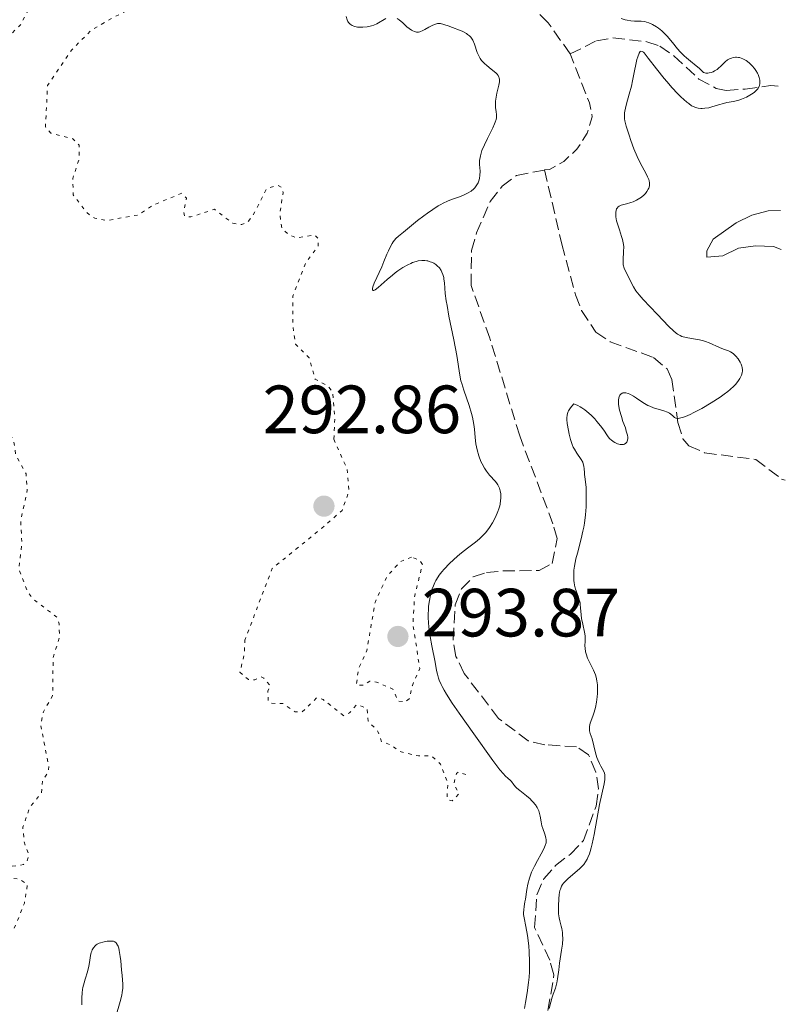
# Model space of a CAD drawing. Units: metres. Extents: x 622182 to 625663, y 4667036 to 4669409.
# Drawn here: x 625542 to 625654, y 4667565 to 4667710 of the extents above; entities that cross this region are included whole.
import ezdxf

# ---------------------------------------------------------------- set-up
doc = ezdxf.new("R2010")
doc.units = ezdxf.units.M
doc.header["$MEASUREMENT"] = 0
doc.linetypes.add('DGN Style 3', pattern=[2.435891, 1.739922, -0.695969])
doc.linetypes.add('DGN Style 5', pattern=[1.217945, 0.521977, -0.695969])
for name, color, linetype, lineweight in [('Barranco lineal', 142, 'DGN Style 3', 13), ('Cota de punto acotado terreno', 7, 'Continuous', 0), ('Curva de nivel auxiliar', 30, 'DGN Style 5', 0), ('Curva de nivel intermedia', 30, 'Continuous', 0), ('Línea de cambio de uso (parcela vista)', 92, 'Continuous', 0), ('Punto acotado terreno (símbolo)', 7, 'Continuous', 0)]:
    doc.layers.add(name, color=color, linetype=linetype, lineweight=lineweight)
doc.styles.add('Style-Arial', font='arial.ttf')

# ---------------------------------------------------------------- blocks, each defined once
blk = doc.blocks.new('5PATER')
at = {"layer": 'Punto acotado terreno (símbolo)', "linetype": 'Continuous', "lineweight": 0}
h = blk.add_hatch(color=51, dxfattribs=at)
edge = h.paths.add_edge_path()
edge.add_ellipse((0, 0), major_axis=(-0.11, -0.111), ratio=0.999422, start_angle=0, end_angle=360)

msp = doc.modelspace()

# ---------------------------------------------------------------- linework, layer by layer
at = {"layer": 'Barranco lineal', "color": 142, "linetype": 'DGN Style 3', "lineweight": 13, "elevation": 288.21, "flags": 128}
msp.add_lwpolyline([(625619.09, 4667688.11), (625619.82, 4667688.18), (625621.93, 4667689.38), (625623.85, 4667691.16), (625625.36, 4667693.52), (625626.1, 4667695.92), (625625.67, 4667697.99), (625622.85, 4667705.16)], dxfattribs=at)
at = {"layer": 'Barranco lineal', "color": 142, "linetype": 'DGN Style 3', "lineweight": 13}
for points in [[(625622.85, 4667705.16, 288.21), (625619.63, 4667709.75, 288.21), (625615.49, 4667713.75, 288.21), (625609.39, 4667718.7, 288.21), (625602.34, 4667721.69, 288.21), (625597.48, 4667723.34, 288.21), (625593.13, 4667726, 288.21), (625587.6, 4667731.54, 288.21), (625585.81, 4667733.84, 288.21), (625585.38, 4667735.97, 288.21), (625585.54, 4667738.5, 288.21), (625587.2, 4667743.58, 288.21), (625586.97, 4667745.52, 288.21), (625582.61, 4667750.7, 288.21), (625580.64, 4667752.41, 288.21), (625578.53, 4667753.71, 287.83), (625569.29, 4667758.23, 287.83), (625564.75, 4667760.88, 287.83), (625560.77, 4667764.3, 287.83), (625560.39, 4667766.06, 287.83), (625562.44, 4667769.95, 287.83)], [(625622.85, 4667705.16, 288.21), (625626.7, 4667707.09, 288.58), (625629.13, 4667707.54, 288.78), (625634.12, 4667706.97, 289.16), (625636.04, 4667706.32, 289.33), (625638.09, 4667704.88, 289.47), (625641.75, 4667701.47, 289.68), (625644.3, 4667700.11, 289.93), (625645.79, 4667699.8, 290.07), (625648.58, 4667700, 290.07), (625652.31, 4667700.53, 291.19), (625653.43, 4667700.42, 291.35)], [(625619.59, 4667564.58, 289.7), (625620.47, 4667569.85, 289.7), (625619.85, 4667571.97, 289.7), (625617.63, 4667576.79, 289.7), (625617.93, 4667581.6, 289.7), (625619, 4667583.92, 289.7), (625620.7, 4667585.9, 289.7), (625622.89, 4667587.57, 289.7), (625624.8, 4667589.55, 289.7), (625626.66, 4667594.63, 289.7), (625627, 4667597.16, 289.7), (625626.63, 4667599.63, 289.7), (625625.55, 4667602.14, 289.7), (625623.79, 4667603.33, 289.7), (625619.12, 4667603.64, 289.7), (625616.69, 4667604.22, 289.7), (625612.33, 4667607.51, 289.7), (625607.28, 4667614.12, 289.7), (625606.07, 4667616.63, 289.7), (625605.64, 4667619.09, 289.7), (625605.94, 4667624.2, 289.7), (625606.88, 4667626.55, 289.7), (625608.59, 4667628.33, 289.7), (625610.53, 4667628.94, 289.7), (625612.99, 4667629.18, 289.33), (625618.29, 4667629.27, 289.32), (625620.22, 4667630.28, 289.32), (625620.94, 4667633.93, 289.32), (625620.32, 4667636.11, 288.95), (625615.43, 4667649.04, 288.58), (625611.04, 4667663.39, 288.58), (625608.28, 4667671.13, 288.58), (625608.35, 4667676.29, 288.58), (625609.09, 4667678.86, 288.58), (625611.1, 4667683.46, 288.58), (625612.86, 4667685.73, 288.58), (625614.97, 4667687.32, 288.21), (625619.09, 4667688.11, 288.21)], [(625619.09, 4667688.11, 288.21), (625621.61, 4667677.22, 288.79), (625623.62, 4667669.76, 289.06), (625624.52, 4667667.44, 289.16), (625626.64, 4667664.3, 289.33), (625628.72, 4667662.88, 289.52), (625635.1, 4667660.56, 289.7), (625637.08, 4667658.89, 289.96), (625637.8, 4667657.34, 290.07), (625638.68, 4667650.98, 290.07), (625639.42, 4667648.59, 290.28), (625640.3, 4667647.59, 290.45), (625642.6, 4667646.54, 290.81), (625650.12, 4667645.58, 291.56), (625653.91, 4667642.69, 291.56), (625654.46, 4667642.51, 291.56)]]:
    msp.add_polyline3d(points, dxfattribs=at)
at = {"layer": 'Curva de nivel auxiliar', "color": 30, "linetype": 'DGN Style 5', "lineweight": 0, "elevation": 292.5, "flags": 128}
for points in [[(625567.64, 4667720.51), (625567.95, 4667721.44), (625567.1, 4667725.06), (625566.26, 4667727.17), (625566.43, 4667728.49), (625567.58, 4667729.85), (625570.79, 4667731.82), (625567.86, 4667732.8), (625564.63, 4667734.4), (625558.41, 4667734.88), (625556.52, 4667734.33), (625555.42, 4667734.42), (625552.81, 4667737.45), (625552.48, 4667739.05), (625550.94, 4667740.91), (625549.47, 4667746.47), (625548.54, 4667748.57), (625547.31, 4667750.28), (625546.65, 4667752.66), (625545.48, 4667752.91), (625542.73, 4667750.43), (625542.68, 4667749.42), (625545.91, 4667745.98), (625548.07, 4667741.52), (625549.03, 4667738.48), (625548.83, 4667737.47), (625547.52, 4667735.95), (625545.49, 4667735.92), (625542.6, 4667733.71), (625541.3, 4667732.2), (625541.29, 4667731.17), (625541.85, 4667729.43), (625541.49, 4667726.97), (625541.4, 4667722.47), (625540.68, 4667719.39), (625543.88, 4667715.93), (625544.35, 4667714.62), (625544.25, 4667713.59), (625542.08, 4667709.44), (625539.52, 4667706.95), (625539.38, 4667706.27), (625540.49, 4667702.51), (625540.46, 4667701.59), (625539.51, 4667699.95), (625535.97, 4667695.52), (625535.59, 4667693.44), (625534.57, 4667690.73), (625531.54, 4667687.61), (625528.5, 4667686.13), (625528.01, 4667685.57), (625528.15, 4667684.59), (625529.7, 4667682.73), (625530.68, 4667680.7), (625535.48, 4667675.49), (625536.23, 4667673.15), (625538.19, 4667670.55), (625538.21, 4667668.15), (625535.67, 4667662.76), (625535.52, 4667661.33), (625536.18, 4667659.09), (625537.55, 4667656.6), (625538.1, 4667654.04), (625539.4, 4667650.39), (625541.07, 4667648.51), (625541.36, 4667646.33), (625542.9, 4667643.45), (625543.07, 4667641.05), (625542.11, 4667636.57), (625542.29, 4667633.19), (625541.84, 4667629.47), (625543.14, 4667626.09), (625544, 4667625), (625547.42, 4667622.41), (625547.78, 4667621.41), (625547.79, 4667619.4), (625546.88, 4667616.47), (625546.8, 4667610.87), (625545.46, 4667608.5), (625545.03, 4667606.52), (625546.26, 4667600.43), (625546.08, 4667599.46), (625545.32, 4667598.48), (625545.16, 4667596.54), (625543.47, 4667594.49), (625542.42, 4667591.51), (625542.61, 4667589.35), (625543.29, 4667587.54), (625543.07, 4667586.54), (625542.5, 4667586.03), (625540.48, 4667585.73), (625539.98, 4667584.96), (625540.12, 4667584.13), (625541.95, 4667583.9), (625543.11, 4667583.13), (625542.66, 4667580.36), (625541.07, 4667576.43), (625539.49, 4667574.96), (625537.43, 4667573.81), (625536.37, 4667573.63), (625534.55, 4667574.55), (625532.38, 4667574.64)], [(625588.12, 4667648.56), (625588.27, 4667651.59), (625587.96, 4667655.49), (625587.27, 4667656.32), (625585.37, 4667657.37), (625584.5, 4667660.51), (625582.49, 4667662.51), (625582.12, 4667665.07), (625582.08, 4667669.55), (625583.98, 4667674.46), (625585.79, 4667676.85), (625585.89, 4667677.97), (625585.31, 4667678.54), (625582.57, 4667678.14), (625581.57, 4667678.56), (625580.49, 4667679.5), (625580.18, 4667681.6), (625580.66, 4667684.81), (625580.51, 4667685.52), (625579.92, 4667685.83), (625578.28, 4667685.42), (625576.2, 4667681.35), (625575.48, 4667680.48), (625574.59, 4667680.1), (625573.26, 4667680.29), (625570.59, 4667682.33), (625567.12, 4667681.22), (625566.22, 4667681.23), (625566.07, 4667682.03), (625566.47, 4667683.97), (625565.79, 4667684.69), (625561.52, 4667682.94), (625559.47, 4667681.53), (625554.77, 4667680.67), (625552.99, 4667681.02), (625551.81, 4667681.84), (625549.82, 4667684.45), (625549.76, 4667686.85), (625550.72, 4667689.83), (625550.7, 4667691.77), (625549.76, 4667692.69), (625546.54, 4667693.53), (625545.75, 4667694.43), (625546.06, 4667700.52), (625549.62, 4667705.79), (625552.52, 4667708.69), (625555.78, 4667710.56), (625559.11, 4667712.18), (625561.82, 4667712.54), (625564.86, 4667714.46), (625564.8, 4667716.88), (625565.28, 4667718.48), (625567.64, 4667720.51)], [(625588.12, 4667648.56), (625588.47, 4667647.73), (625590.08, 4667644.18), (625590.34, 4667640.91), (625589.34, 4667638.09), (625586.37, 4667635.48), (625579.06, 4667629.55), (625575.05, 4667619.02)], [(625599.55, 4667631.23), (625597.9, 4667630.55), (625595.96, 4667628.44), (625594.17, 4667624.56), (625592.98, 4667617.48), (625591.73, 4667614.8), (625591.44, 4667612.43), (625592.49, 4667612.4), (625593.39, 4667612.99), (625594.4, 4667612.85), (625596.8, 4667611.82), (625597.52, 4667610.1), (625598.54, 4667609.91), (625599.21, 4667610.39), (625599.66, 4667612.37), (625600.75, 4667614.83), (625599.74, 4667621.4), (625600, 4667625.54), (625601.13, 4667630.14), (625600.74, 4667630.75), (625599.55, 4667631.23)], [(625607.52, 4667599.26), (625606.42, 4667599.64), (625606.15, 4667599.44), (625605.74, 4667597.83), (625606.55, 4667596.48), (625605.49, 4667595.4), (625605.01, 4667595.5), (625604.75, 4667595.8), (625604.87, 4667597.97), (625603.8, 4667600.8), (625602.45, 4667601.99), (625600.54, 4667601.99), (625597.77, 4667602.66), (625596.58, 4667603.57), (625595.14, 4667604.09), (625594.6, 4667605.61), (625593.16, 4667607.12), (625592.98, 4667609), (625591.48, 4667609.55), (625590.44, 4667608.33), (625589.57, 4667607.91), (625586.55, 4667610.29), (625585.62, 4667610.55), (625583.49, 4667608.48), (625582.45, 4667608.47), (625580.7, 4667609.68), (625578.79, 4667609.75), (625578.47, 4667610.01), (625578.43, 4667611.51), (625578.77, 4667612.36), (625577.84, 4667613.45), (625577.43, 4667613.62), (625576.53, 4667613.2), (625575.57, 4667613.21), (625574.32, 4667614.31), (625574.98, 4667617), (625575.05, 4667619.02)]]:
    msp.add_lwpolyline(points, dxfattribs=at)
at = {"layer": 'Curva de nivel intermedia', "color": 30, "linetype": 'Continuous', "lineweight": 0, "flags": 128}
for points, elevation in [([(625595.77, 4667710.39), (625594.46, 4667709.6), (625593.99, 4667709.39), (625593.67, 4667709.28), (625593.02, 4667709.14), (625592.36, 4667709.08), (625592.04, 4667709.08), (625591.58, 4667709.12), (625591.21, 4667709.19), (625591.05, 4667709.24), (625590.81, 4667709.34), (625590.51, 4667709.55), (625590.29, 4667709.79), (625590.2, 4667709.93), (625590.08, 4667710.19), (625589.93, 4667710.67)], 290), ([(625610.26, 4667703.74), (625609.96, 4667704.05), (625609.82, 4667704.22), (625609.63, 4667704.49), (625609.46, 4667704.77), (625609.2, 4667705.37), (625608.78, 4667706.6), (625608.55, 4667707.17), (625608.37, 4667707.47), (625608.26, 4667707.62), (625608.05, 4667707.83), (625607.78, 4667708.04), (625607.62, 4667708.15), (625606.99, 4667708.49), (625606.58, 4667708.67), (625605.55, 4667709.07), (625604.91, 4667709.29), (625603.78, 4667709.65), (625603.35, 4667709.62), (625603.08, 4667709.56), (625602.9, 4667709.5), (625602.56, 4667709.36), (625602.08, 4667709.11), (625601.48, 4667708.76), (625601.19, 4667708.6), (625600.78, 4667708.43), (625600.58, 4667708.39), (625600.29, 4667708.38), (625600.1, 4667708.41), (625599.97, 4667708.45), (625599.72, 4667708.55), (625599.54, 4667708.65), (625599.19, 4667708.89), (625598.86, 4667709.17), (625598.27, 4667709.72), (625597.72, 4667710.18), (625597.41, 4667710.38)], 290), ([(625630.32, 4667710.37), (625630.91, 4667710.18), (625631.2, 4667710.12), (625631.77, 4667710.03), (625632.31, 4667709.99), (625633.28, 4667709.96), (625633.8, 4667709.91), (625634.04, 4667709.86), (625634.39, 4667709.76), (625634.75, 4667709.61), (625634.94, 4667709.51), (625635.51, 4667709.16), (625635.82, 4667708.94), (625636.3, 4667708.54), (625636.81, 4667708.05), (625637.08, 4667707.78), (625637.89, 4667706.83), (625638.64, 4667705.93), (625639.02, 4667705.49), (625639.62, 4667704.88), (625639.92, 4667704.6), (625640.54, 4667704.1), (625641.38, 4667703.44), (625641.8, 4667703.07), (625642.21, 4667702.66), (625642.42, 4667702.43), (625642.64, 4667702.37), (625642.79, 4667702.34), (625643.1, 4667702.34), (625643.25, 4667702.37), (625643.56, 4667702.44), (625643.87, 4667702.56), (625644.06, 4667702.66), (625644.43, 4667702.9), (625644.62, 4667703.06), (625644.97, 4667703.38), (625645.63, 4667704.03), (625645.99, 4667704.3), (625646.34, 4667704.49), (625646.53, 4667704.57), (625646.82, 4667704.64), (625647.12, 4667704.68), (625647.28, 4667704.69), (625647.59, 4667704.66), (625647.75, 4667704.63), (625647.99, 4667704.56), (625648.23, 4667704.47), (625648.69, 4667704.2), (625649.14, 4667703.86), (625649.41, 4667703.6), (625649.59, 4667703.42), (625649.91, 4667703.03), (625650.12, 4667702.74), (625650.35, 4667702.34), (625650.45, 4667702.15), (625650.62, 4667701.72), (625650.72, 4667701.3), (625650.74, 4667701.1), (625650.72, 4667700.76), (625650.68, 4667700.6), (625650.6, 4667700.37), (625650.4, 4667700.04), (625650.27, 4667699.87), (625649.93, 4667699.56), (625649.73, 4667699.41), (625649.26, 4667699.11), (625648.74, 4667698.83), (625648.01, 4667698.52), (625647.64, 4667698.39), (625646.87, 4667698.2), (625645.89, 4667698.01), (625645.4, 4667697.9), (625644.65, 4667697.69), (625643.67, 4667697.39), (625643.22, 4667697.27), (625642.62, 4667697.18), (625642.26, 4667697.16), (625642.04, 4667697.17), (625641.64, 4667697.21), (625641.26, 4667697.29), (625641.05, 4667697.37)], 290), ([(625641.05, 4667697.37), (625640.7, 4667697.56), (625640.26, 4667697.88), (625640, 4667698.1), (625639.13, 4667698.88), (625638.63, 4667699.37), (625637.84, 4667700.2), (625637.04, 4667701.1), (625636.64, 4667701.56), (625635.54, 4667702.97), (625634.33, 4667704.57), (625633.89, 4667705.12), (625633.71, 4667705.32), (625633.61, 4667705.41), (625633.43, 4667705.54), (625633.24, 4667705.58), (625633.15, 4667705.52), (625632.99, 4667705.29), (625632.78, 4667704.72), (625632.66, 4667704.34), (625632.49, 4667703.61), (625632.31, 4667702.68), (625632.02, 4667701.22), (625631.85, 4667700.44), (625631.54, 4667699.27), (625631.13, 4667697.83), (625630.97, 4667697.22), (625630.87, 4667696.75), (625630.84, 4667696.53), (625630.81, 4667696.2), (625630.85, 4667695.65), (625630.9, 4667695.34), (625631.09, 4667694.57), (625631.5, 4667693.21), (625631.76, 4667692.44), (625632.2, 4667691.24), (625632.69, 4667690.08), (625632.93, 4667689.55), (625633.42, 4667688.6), (625634, 4667687.57), (625634.23, 4667687.12), (625634.4, 4667686.71), (625634.46, 4667686.51), (625634.52, 4667686.23), (625634.52, 4667685.96), (625634.5, 4667685.78), (625634.4, 4667685.43), (625634.32, 4667685.27), (625634.13, 4667684.95), (625633.9, 4667684.66), (625633.72, 4667684.47), (625633.32, 4667684.14), (625633.08, 4667683.97), (625632.59, 4667683.68), (625632.09, 4667683.45), (625631.76, 4667683.32), (625631.13, 4667683.12), (625630.36, 4667682.92), (625630.06, 4667682.79), (625629.89, 4667682.68), (625629.73, 4667682.49), (625629.68, 4667682.39), (625629.61, 4667682.16), (625629.57, 4667681.89), (625629.56, 4667681.47), (625629.58, 4667681.23), (625629.68, 4667680.65), (625629.76, 4667680.34), (625630.09, 4667679.32), (625630.4, 4667678.36), (625630.54, 4667677.88), (625630.68, 4667677.16), (625630.71, 4667676.82), (625630.7, 4667676.15), (625630.62, 4667674.93), (625630.62, 4667674.4), (625630.65, 4667674.15), (625630.78, 4667673.68), (625630.96, 4667673.25), (625631.4, 4667672.39), (625631.85, 4667671.46), (625632.13, 4667670.94), (625632.5, 4667670.37), (625632.73, 4667670.06), (625632.99, 4667669.74), (625633.59, 4667669.06), (625635.64, 4667666.94), (625637.33, 4667665.13), (625638.01, 4667664.46), (625638.42, 4667664.12), (625638.61, 4667663.99), (625639, 4667663.77), (625639.27, 4667663.65), (625639.87, 4667663.48), (625640.66, 4667663.34), (625641.85, 4667663.14), (625642.44, 4667662.99), (625642.73, 4667662.9), (625643.29, 4667662.7), (625644.78, 4667662.04), (625645.39, 4667661.8)], 290), ([(625604.3, 4667672.06), (625604.26, 4667672.31), (625604.15, 4667672.73), (625604.01, 4667673.1), (625603.9, 4667673.32), (625603.63, 4667673.71), (625603.3, 4667674.05), (625603.11, 4667674.2), (625602.81, 4667674.4), (625602.47, 4667674.56), (625602.29, 4667674.63), (625601.95, 4667674.74), (625601.78, 4667674.78), (625601.49, 4667674.81), (625601.03, 4667674.82), (625600.51, 4667674.75), (625600.24, 4667674.68), (625599.7, 4667674.5), (625599.42, 4667674.39), (625598.97, 4667674.18), (625598.26, 4667673.78), (625597.52, 4667673.27), (625597.13, 4667672.98), (625596.74, 4667672.67), (625595.97, 4667672), (625594.63, 4667670.83), (625594.17, 4667670.49), (625594.01, 4667670.42), (625593.89, 4667670.42), (625593.81, 4667670.52), (625593.8, 4667670.69), (625593.85, 4667670.92), (625594.04, 4667671.48), (625595.16, 4667673.9), (625595.46, 4667674.65), (625595.9, 4667675.72), (625596.13, 4667676.25), (625596.48, 4667676.97), (625596.67, 4667677.29), (625596.85, 4667677.57), (625597.23, 4667678.02), (625597.62, 4667678.38), (625598.38, 4667678.96), (625600.42, 4667680.67), (625601.35, 4667681.39), (625601.87, 4667681.77), (625602.67, 4667682.32), (625603.45, 4667682.82), (625603.83, 4667683.04), (625604.18, 4667683.22), (625604.83, 4667683.53), (625605.42, 4667683.76), (625606.45, 4667684.12), (625607.06, 4667684.36), (625607.35, 4667684.49), (625607.75, 4667684.7), (625608.28, 4667685.02), (625608.67, 4667685.34), (625608.83, 4667685.51), (625609.05, 4667685.78), (625609.23, 4667686.07), (625609.31, 4667686.22), (625609.47, 4667686.68), (625609.53, 4667686.92), (625609.59, 4667687.32), (625609.6, 4667687.96), (625609.53, 4667688.93), (625609.54, 4667689.51), (625609.6, 4667689.95), (625609.65, 4667690.18), (625609.75, 4667690.56), (625609.89, 4667690.96), (625610.25, 4667691.83), (625610.68, 4667692.73), (625611.24, 4667693.84), (625611.48, 4667694.32), (625611.74, 4667694.9), (625611.84, 4667695.13), (625611.96, 4667695.54), (625612, 4667695.79), (625612, 4667696.27), (625611.96, 4667696.68), (625611.9, 4667697.31), (625611.88, 4667697.65), (625611.88, 4667698.21), (625611.91, 4667698.5), (625611.96, 4667698.79), (625612.09, 4667699.4), (625612.38, 4667700.57), (625612.46, 4667701.06), (625612.47, 4667701.28), (625612.46, 4667701.42), (625612.41, 4667701.66), (625612.37, 4667701.77), (625612.26, 4667701.99), (625612.11, 4667702.19), (625611.98, 4667702.32), (625611.67, 4667702.6), (625611.24, 4667702.93), (625610.59, 4667703.45), (625610.26, 4667703.74)], 290), ([(625618, 4667594.4), (625617.73, 4667594.83), (625617.38, 4667595.26), (625617.17, 4667595.47), (625616.95, 4667595.69), (625616.45, 4667596.11), (625615.44, 4667596.91), (625615.02, 4667597.27), (625614.86, 4667597.43), (625614.59, 4667597.73), (625614.21, 4667598.22), (625614.04, 4667598.42), (625613.72, 4667598.7), (625613.3, 4667599.08), (625613.03, 4667599.36), (625612.51, 4667599.96), (625611.49, 4667601.31), (625608.68, 4667605.24), (625606.52, 4667608.28), (625605.51, 4667609.74), (625604.66, 4667611.07), (625604.31, 4667611.66), (625604.03, 4667612.19), (625603.87, 4667612.52), (625603.62, 4667613.14), (625603.52, 4667613.43), (625603.36, 4667613.99), (625603.23, 4667614.55), (625602.99, 4667615.79), (625602.5, 4667618.18), (625602.26, 4667619.53), (625602.07, 4667620.92), (625602.01, 4667621.61), (625601.98, 4667622.29), (625601.98, 4667622.74), (625602.01, 4667623.61), (625602.05, 4667624.03), (625602.16, 4667624.85), (625602.31, 4667625.62), (625602.39, 4667625.95), (625602.59, 4667626.58), (625602.75, 4667627.02), (625602.96, 4667627.48), (625603.11, 4667627.77), (625603.44, 4667628.31), (625603.61, 4667628.56), (625603.97, 4667629.03), (625604.35, 4667629.47), (625605.13, 4667630.26), (625606.29, 4667631.34), (625606.86, 4667631.83), (625607.74, 4667632.53), (625608.93, 4667633.43), (625609.52, 4667633.92), (625610.11, 4667634.47), (625610.39, 4667634.78), (625610.76, 4667635.24), (625611, 4667635.56), (625611.44, 4667636.25), (625611.88, 4667637.07), (625612.24, 4667637.91), (625612.38, 4667638.32), (625612.49, 4667638.73), (625612.55, 4667639), (625612.63, 4667639.52), (625612.65, 4667639.86), (625612.65, 4667640.29), (625612.64, 4667640.5), (625612.57, 4667640.94), (625612.45, 4667641.36), (625612.37, 4667641.55), (625612.23, 4667641.82), (625612.12, 4667641.99), (625611.87, 4667642.31), (625611, 4667643.28), (625610.55, 4667643.85), (625610.26, 4667644.29), (625609.9, 4667644.94), (625609.74, 4667645.29), (625609.41, 4667646.12), (625609.16, 4667646.99), (625609.06, 4667647.44), (625608.99, 4667647.88), (625608.88, 4667648.79), (625608.77, 4667650.04), (625608.68, 4667650.71), (625608.49, 4667651.77), (625608.35, 4667652.33), (625608.01, 4667653.48), (625607.24, 4667655.73), (625606.92, 4667656.71), (625606.8, 4667657.14), (625606.63, 4667657.94), (625606.18, 4667660.84), (625605.73, 4667663.16), (625605.03, 4667666.64), (625604.75, 4667668.19), (625604.65, 4667668.86), (625604.5, 4667669.97), (625604.36, 4667671.52), (625604.3, 4667672.06)], 290), ([(625645.39, 4667661.8), (625646.09, 4667661.54), (625646.4, 4667661.4), (625646.8, 4667661.14), (625647.05, 4667660.92), (625647.21, 4667660.75), (625647.54, 4667660.35), (625647.85, 4667659.85), (625647.98, 4667659.57), (625648.09, 4667659.26), (625648.12, 4667659.1), (625648.16, 4667658.76), (625648.15, 4667658.58), (625648.11, 4667658.3), (625648.01, 4667657.95), (625647.94, 4667657.77), (625647.79, 4667657.49), (625647.5, 4667657.04), (625647.12, 4667656.58), (625646.89, 4667656.33), (625646.34, 4667655.83), (625646.03, 4667655.57), (625645.5, 4667655.16), (625644.91, 4667654.74), (625643.58, 4667653.88), (625642.19, 4667653.08), (625641.01, 4667652.46), (625640.48, 4667652.2), (625639.78, 4667651.9), (625639.36, 4667651.75), (625639.12, 4667651.68), (625638.74, 4667651.61), (625638.59, 4667651.61), (625638.35, 4667651.65), (625638.17, 4667651.74), (625637.91, 4667651.99), (625637.62, 4667652.24), (625637.45, 4667652.36), (625637.15, 4667652.52), (625636.59, 4667652.74), (625635.09, 4667653.18), (625634.55, 4667653.38), (625634.28, 4667653.5), (625634.02, 4667653.64), (625633.52, 4667653.95), (625632.59, 4667654.6), (625632.16, 4667654.89), (625631.63, 4667655.18), (625631.39, 4667655.28), (625631.05, 4667655.37), (625630.75, 4667655.38), (625630.61, 4667655.36), (625630.49, 4667655.31), (625630.28, 4667655.16), (625630.16, 4667655.02), (625630.04, 4667654.78), (625630, 4667654.64), (625629.94, 4667654.27), (625629.93, 4667653.89), (625629.95, 4667653.69), (625629.99, 4667653.35), (625630.1, 4667652.8), (625630.37, 4667651.86), (625630.61, 4667651.16), (625630.96, 4667650.21), (625631.1, 4667649.75), (625631.26, 4667649.12), (625631.3, 4667648.85), (625631.3, 4667648.61), (625631.28, 4667648.46), (625631.21, 4667648.22), (625631.16, 4667648.12), (625631.02, 4667647.95), (625630.84, 4667647.84), (625630.7, 4667647.79), (625630.4, 4667647.76), (625630.21, 4667647.78), (625629.82, 4667647.88), (625629.43, 4667648.06), (625629.18, 4667648.21), (625628.87, 4667648.44), (625628.74, 4667648.56), (625628.6, 4667648.7), (625628.35, 4667649.02), (625627.77, 4667649.88), (625627.32, 4667650.5), (625626.77, 4667651.17), (625626.45, 4667651.53), (625625.91, 4667652.08), (625625.32, 4667652.62), (625625, 4667652.87), (625624.55, 4667653.18), (625624.32, 4667653.32), (625623.96, 4667653.52), (625623.41, 4667653.76), (625623.07, 4667653.38), (625622.89, 4667653.15), (625622.62, 4667652.71), (625622.52, 4667652.5), (625622.4, 4667652.09), (625622.36, 4667651.69)], 290), ([(625622.36, 4667651.69), (625622.36, 4667651.42), (625622.42, 4667650.83), (625622.58, 4667649.84), (625622.69, 4667649.3), (625622.9, 4667648.51), (625623.16, 4667647.75), (625623.3, 4667647.4), (625623.46, 4667647.07), (625623.81, 4667646.5), (625624.46, 4667645.55), (625624.7, 4667645.15), (625624.78, 4667644.95), (625624.88, 4667644.56), (625624.92, 4667644.17), (625624.94, 4667643.64), (625624.95, 4667643.36), (625625.04, 4667642.66), (625625.18, 4667641.45), (625625.22, 4667640.64), (625625.22, 4667639.33), (625625.18, 4667638.59), (625625.09, 4667637.42), (625624.94, 4667636.21), (625624.84, 4667635.62), (625624.72, 4667635.02), (625624.46, 4667633.88), (625623.92, 4667631.82), (625623.69, 4667630.95), (625623.48, 4667629.87), (625623.4, 4667629.28), (625623.38, 4667628.93), (625623.37, 4667628.31), (625623.4, 4667627.75), (625623.43, 4667627.49), (625623.5, 4667627.1), (625623.65, 4667626.5), (625623.88, 4667625.87), (625624.19, 4667624.95), (625624.3, 4667624.48), (625624.34, 4667624.24), (625624.39, 4667623.74), (625624.45, 4667622.72), (625624.52, 4667622.18), (625624.69, 4667621.34), (625624.95, 4667620.21), (625625.03, 4667619.66), (625625.05, 4667619.39), (625625.04, 4667618.87), (625625.02, 4667618.19), (625625.03, 4667617.83), (625625.11, 4667617.28), (625625.19, 4667616.99), (625625.41, 4667616.39), (625625.69, 4667615.78), (625626.08, 4667614.99), (625626.26, 4667614.61), (625626.55, 4667613.91), (625626.66, 4667613.57), (625626.78, 4667613.04), (625626.85, 4667612.46), (625626.87, 4667612.14), (625626.86, 4667611.19), (625626.82, 4667610.67), (625626.72, 4667609.89), (625626.57, 4667609.13), (625626.48, 4667608.77), (625626.38, 4667608.43), (625626.17, 4667607.82), (625625.78, 4667606.79), (625625.68, 4667606.34), (625625.67, 4667606.12), (625625.7, 4667605.71), (625625.8, 4667605.3), (625626.06, 4667604.49), (625626.56, 4667602.46), (625626.79, 4667601.75), (625626.91, 4667601.44), (625627.17, 4667600.87), (625627.37, 4667600.48), (625627.75, 4667599.82), (625627.88, 4667599.47), (625627.94, 4667599.21), (625627.95, 4667599.06), (625627.96, 4667598.81), (625627.93, 4667598.53), (625627.83, 4667597.88), (625627.18, 4667594.86), (625626.37, 4667590.45), (625626.08, 4667589.08), (625625.93, 4667588.48), (625625.77, 4667587.95), (625625.67, 4667587.63), (625625.45, 4667587.08), (625625.34, 4667586.84), (625625.1, 4667586.42), (625624.85, 4667586.06), (625624.67, 4667585.84), (625624.28, 4667585.44), (625623.54, 4667584.8), (625622.56, 4667583.99)], 290), ([(625616.13, 4667564.88), (625616.3, 4667565.75), (625616.55, 4667567.19), (625616.74, 4667568.71), (625616.81, 4667569.49), (625616.85, 4667570.26), (625616.87, 4667571.77), (625616.82, 4667573.19), (625616.75, 4667574.08), (625616.56, 4667575.63), (625616.33, 4667576.95), (625616.07, 4667578.21), (625616.01, 4667578.7), (625616, 4667578.94), (625616.02, 4667579.39), (625616.08, 4667579.85), (625616.19, 4667580.54), (625616.26, 4667580.93), (625616.46, 4667582.35), (625616.62, 4667583.16), (625616.85, 4667584.02), (625617, 4667584.46), (625617.18, 4667584.9), (625617.59, 4667585.78), (625618.04, 4667586.62), (625618.61, 4667587.63), (625618.84, 4667588.07), (625619.1, 4667588.61), (625619.19, 4667588.84), (625619.3, 4667589.25), (625619.32, 4667589.49), (625619.32, 4667589.65), (625619.28, 4667589.96), (625619.11, 4667590.52), (625618.82, 4667591.31), (625618.7, 4667591.72), (625618.58, 4667592.33), (625618.45, 4667593.15), (625618.35, 4667593.56), (625618.22, 4667593.93), (625618.14, 4667594.12), (625618, 4667594.4)], 290), ([(625622.56, 4667583.99), (625622.15, 4667583.6), (625621.86, 4667583.28), (625621.74, 4667583.12), (625621.59, 4667582.86), (625621.41, 4667582.44), (625621.35, 4667582.2), (625621.24, 4667581.65), (625621.17, 4667580.98), (625621.13, 4667579.99), (625621.12, 4667579.49), (625621.15, 4667578.8), (625621.18, 4667578.49), (625621.21, 4667578.21), (625621.31, 4667577.75), (625621.53, 4667577), (625621.62, 4667576.63), (625621.71, 4667576.04), (625621.74, 4667575.72), (625621.75, 4667575.19), (625621.7, 4667574.35), (625621.58, 4667573.45), (625621.38, 4667572.2), (625621.28, 4667571.54), (625621.16, 4667570.54), (625620.99, 4667569.25), (625620.88, 4667568.66), (625620.67, 4667567.88), (625620.34, 4667566.97), (625620.19, 4667566.52), (625620, 4667565.83), (625619.77, 4667564.89)], 290), ([(625556.11, 4667563.69), (625556.74, 4667565.91), (625556.97, 4667566.84), (625557.04, 4667567.22), (625557.12, 4667567.87), (625557.13, 4667568.44), (625557, 4667569.71), (625556.92, 4667570.58), (625556.8, 4667571.89), (625556.73, 4667572.53), (625556.59, 4667573.39), (625556.51, 4667573.75), (625556.42, 4667574.04), (625556.35, 4667574.2), (625556.2, 4667574.45), (625556.12, 4667574.55), (625555.94, 4667574.68), (625555.74, 4667574.75), (625555.61, 4667574.77), (625555.31, 4667574.78), (625554.82, 4667574.75), (625554.56, 4667574.71), (625554.18, 4667574.64), (625553.81, 4667574.53), (625553.63, 4667574.46), (625553.35, 4667574.31), (625553.22, 4667574.22), (625553.04, 4667574.07), (625552.81, 4667573.8), (625552.62, 4667573.48), (625552.54, 4667573.3), (625552.48, 4667573.1), (625552.38, 4667572.66), (625552.21, 4667571.65), (625552.11, 4667571.11), (625551.9, 4667570.27), (625551.57, 4667569.17), (625551.42, 4667568.64), (625551.26, 4667567.98), (625551.2, 4667567.65), (625551.14, 4667567.18), (625551.1, 4667566.46), (625551.1, 4667565.43)], 295)]:
    msp.add_lwpolyline(points, dxfattribs=dict(at, elevation=elevation))
at = {"layer": 'Línea de cambio de uso (parcela vista)', "color": 92, "linetype": 'Continuous', "lineweight": 0}
msp.add_polyline3d([(625653.85, 4667676.43, 293.87), (625652.73, 4667676.86, 293.86), (625650.07, 4667676.98, 293.86), (625647.59, 4667676.62, 293.88), (625645.28, 4667675.5, 293.83), (625642.95, 4667675.3, 293.55), (625642.93, 4667676.23, 293.54), (625643.84, 4667677.96, 293.69), (625647.22, 4667680.35, 293.82), (625649.53, 4667681.48, 293.81), (625651.94, 4667682.13, 293.83), (625653.75, 4667682.16, 293.89)], dxfattribs=at)

# ---------------------------------------------------------------- block references
at = {"layer": 'Punto acotado terreno (símbolo)', "color": 7, "linetype": 'Continuous', "lineweight": 0, "xscale": 10, "yscale": 10, "zscale": 10}
for p in [(625586.67, 4667638.71, 292.86), (625597.54, 4667619.56, 293.87)]:
    msp.add_blockref('5PATER', p, dxfattribs=at)

# ---------------------------------------------------------------- texts
at = {"layer": 'Cota de punto acotado terreno', "color": 7, "linetype": 'Continuous', "lineweight": 0, "style": 'Style-Arial'}
for s, p in [('292.86', (625577.67, 4667649.43, 292.86)), ('293.87', (625601.04, 4667619.56, 293.87))]:
    msp.add_text(s, height=7, dxfattribs=at).set_placement(p)

doc.saveas('drawing.dxf')
